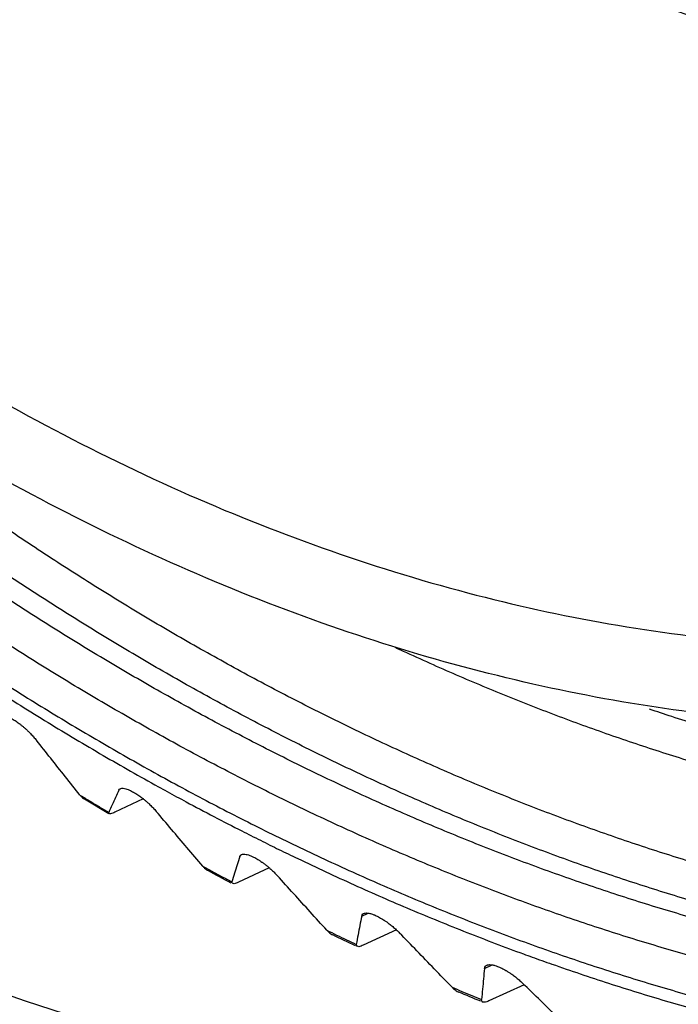
# Model space of a CAD drawing. Extents: x 70 to 1093, y 62 to 805.
# Drawn here: x 810 to 816, y 620 to 629 of the extents above; entities that cross this region are included whole.
import ezdxf

# ---------------------------------------------------------------- set-up
doc = ezdxf.new("R2010")
doc.units = 0
doc.header["$LTSCALE"] = 65.395
for name, color, linetype in [('B35LD-FRONT-DXF_CONTINU686', 7, 'CONTINUOUS'), ('B35LD-LENS-RDXF_CONTINU680', 7, 'CONTINUOUS'), ('WA12-A01-MP-DXF_CONTINU681', 7, 'CONTINUOUS')]:
    doc.layers.add(name, color=color, linetype=linetype)

msp = doc.modelspace()

# ---------------------------------------------------------------- linework, layer by layer
at = {"layer": 'B35LD-FRONT-DXF_CONTINU686', "color": 7, "linetype": 'CONTINUOUS'}
for points, start_tangent, end_tangent in [([(845.7239, 613.8304), (846.2636, 614.1876), (847.2178, 614.8783), (848.1373, 615.6219), (849.0209, 616.4174), (849.8671, 617.2635), (850.6747, 618.159), (851.4423, 619.1024), (852.1688, 620.0923), (852.8531, 621.1271), (853.494, 622.2053), (854.0907, 623.3251), (854.6421, 624.4848), (855.1473, 625.6826), (855.6058, 626.9166), (856.0166, 628.185), (856.3792, 629.4857), (856.693, 630.8167), (856.9575, 632.176), (857.1723, 633.5614), (857.337, 634.9708), (857.4515, 636.4021), (857.5155, 637.8528), (857.529, 639.3209), (857.4919, 640.8041), (857.4042, 642.2999), (857.2661, 643.8062), (857.0779, 645.3205), (856.8398, 646.8405), (856.5522, 648.3639), (856.2155, 649.8882), (855.8302, 651.4111), (855.3971, 652.9303), (854.9166, 654.4433), (854.3896, 655.9479), (853.8169, 657.4416), (853.1994, 658.9222), (852.5381, 660.3873), (851.8339, 661.8347), (851.088, 663.2622), (850.3015, 664.6674), (849.4757, 666.0482), (848.6118, 667.4026), (847.7112, 668.7283), (846.7753, 670.0232), (845.8055, 671.2855), (844.8034, 672.5131), (843.7704, 673.7042), (842.7083, 674.8568), (841.6186, 675.9691), (840.5031, 677.0396), (839.3635, 678.0664), (838.2015, 679.0479), (837.019, 679.9828), (835.8178, 680.8694), (834.5998, 681.7065), (833.3668, 682.4927), (832.1209, 683.2268), (830.8638, 683.9076), (829.5977, 684.5342), (828.3243, 685.1054), (827.0459, 685.6206), (825.7642, 686.0787), (824.4813, 686.4792), (823.1992, 686.8214), (821.92, 687.1047), (820.6455, 687.3288), (819.3778, 687.4932), (818.1188, 687.5978), (816.8705, 687.6424), (815.6349, 687.6268), (814.4138, 687.5512), (813.2092, 687.4155), (812.0229, 687.2202), (810.8567, 686.9654), (809.7126, 686.6515), (808.5922, 686.2791), (807.5653, 685.8773)], (90.795141, 58.186327), (-99.405252, -41.808955)), ([(845.6386, 613.9628), (846.0996, 614.2694), (847.0503, 614.9575), (847.9665, 615.6983), (848.8468, 616.4909), (849.69, 617.334), (850.4946, 618.2262), (851.2594, 619.1661), (851.9832, 620.1524), (852.665, 621.1834), (853.3036, 622.2576), (853.898, 623.3733), (854.4474, 624.5287), (854.9508, 625.7221), (855.4076, 626.9516), (855.8169, 628.2153), (856.1781, 629.5113), (856.4908, 630.8374), (856.7543, 632.1917), (856.9683, 633.5721), (857.1325, 634.9763), (857.2465, 636.4023), (857.3103, 637.8478), (857.3237, 639.3105), (857.2867, 640.7882), (857.1994, 642.2786), (857.0619, 643.7793), (856.8743, 645.2881), (856.6371, 646.8025), (856.3505, 648.3203), (856.015, 649.839), (855.6312, 651.3563), (855.1996, 652.8699), (854.7209, 654.3774), (854.1959, 655.8765), (853.6253, 657.3647), (853.0101, 658.8398), (852.3512, 660.2996), (851.6496, 661.7417), (850.9064, 663.1639), (850.1228, 664.564), (849.3, 665.9398), (848.4393, 667.2891), (847.542, 668.61), (846.6095, 669.9002), (845.6433, 671.1579), (844.6448, 672.381), (843.6156, 673.5676), (842.5574, 674.716), (841.4717, 675.8243), (840.3603, 676.8908), (839.2248, 677.9138), (838.0671, 678.8918), (836.889, 679.8232), (835.6922, 680.7066), (834.4786, 681.5406), (833.2502, 682.3239), (832.0088, 683.0553), (830.7564, 683.7336), (829.4948, 684.3579), (828.2262, 684.9271), (826.9524, 685.4403), (825.6754, 685.8968), (824.3973, 686.2958), (823.1199, 686.6367), (821.8453, 686.919), (820.5755, 687.1423), (819.3124, 687.3061), (818.0581, 687.4103), (816.8144, 687.4547), (815.5833, 687.4392), (814.3666, 687.3638), (813.1664, 687.2287), (811.9845, 687.0341), (810.8226, 686.7802), (809.6827, 686.4675), (808.5664, 686.0964), (807.6233, 685.7296)], (90.068183, 58.256132), (-99.042123, -41.190985)), ([(810.3831, 620.3375), (814.2206, 619.1021), (818.1253, 617.9061), (822.0297, 616.7717), (825.9329, 615.6991), (829.8342, 614.6887), (833.7329, 613.7405), (837.6281, 612.8547), (841.5192, 612.0316)], (30.622072, -10.095189), (31.594962, -6.432843))]:
    msp.add_spline(points, degree=3, dxfattribs=dict(at, start_tangent=start_tangent, end_tangent=end_tangent))
at = {"layer": 'B35LD-LENS-RDXF_CONTINU680', "color": 7, "linetype": 'CONTINUOUS'}
for p, q in [((811.5631, 622.111), (811.3073, 621.9911)), ((811.2529, 621.9767), (811.0361, 622.1076)), ((812.6953, 621.4916), (812.4171, 621.3622)), ((813.5249, 621.0589), (813.5821, 621.0853)), ((813.837, 620.9346), (813.5385, 620.7968)), ((814.628, 620.588), (814.6979, 620.6201)), ((814.9849, 620.4415), (814.6685, 620.2964))]:
    msp.add_line(p, q, dxfattribs=at)
for points, start_tangent, end_tangent in [([(831.9354, 626.7546), (831.7935, 626.5767), (831.6492, 626.4017), (831.5025, 626.2295), (831.3535, 626.0602), (831.2021, 625.8937), (831.0484, 625.7302), (830.8925, 625.5695), (830.7342, 625.4119), (830.5737, 625.2572), (830.4111, 625.1055), (830.2462, 624.9568), (830.0791, 624.8112), (829.91, 624.6686), (829.7387, 624.5292), (829.5653, 624.3928), (829.3899, 624.2596), (829.2124, 624.1296), (829.033, 624.0027), (828.8516, 623.8791), (828.6682, 623.7586), (828.4829, 623.6414), (828.2958, 623.5274), (828.1068, 623.4168), (827.9159, 623.3094), (827.7233, 623.2053), (827.5289, 623.1045), (827.3327, 623.0071), (827.1348, 622.913), (826.9353, 622.8223), (826.7342, 622.735), (826.5314, 622.6511), (826.327, 622.5706), (826.1211, 622.4935), (825.9137, 622.4199), (825.7048, 622.3497), (825.4944, 622.2829), (825.2826, 622.2197), (825.0695, 622.1599), (824.855, 622.1036), (824.6391, 622.0507), (824.422, 622.0014), (824.2037, 621.9556), (823.9841, 621.9134), (823.7633, 621.8746), (823.5414, 621.8394), (823.3184, 621.8077), (823.0943, 621.7796), (822.8692, 621.755), (822.6431, 621.7339), (822.4159, 621.7165), (822.1879, 621.7025), (821.959, 621.6922), (821.7291, 621.6854), (821.4985, 621.6821), (821.2671, 621.6824), (821.0349, 621.6863), (820.802, 621.6937), (820.5684, 621.7047), (820.3342, 621.7193), (820.0994, 621.7374), (819.864, 621.7591), (819.628, 621.7843), (819.3916, 621.8131), (819.1547, 621.8454), (818.9173, 621.8812), (818.6796, 621.9206), (818.4415, 621.9635), (818.2032, 622.0099), (817.9645, 622.0598), (817.7256, 622.1133), (817.4865, 622.1702), (817.2473, 622.2306), (817.0079, 622.2945), (816.7684, 622.3619), (816.5289, 622.4327), (816.2894, 622.5069), (816.0499, 622.5846), (815.8104, 622.6657), (815.5711, 622.7502), (815.3319, 622.8382), (815.0929, 622.9294), (814.854, 623.0241), (814.6155, 623.1221), (814.3772, 623.2235), (814.1392, 623.3281), (813.9016, 623.4361), (813.8222, 623.473)], (-12.33007, -15.705069), (-18.093774, 8.443434)), ([(828.5674, 622.5443), (828.371, 622.4341), (828.1726, 622.3273), (827.9725, 622.2239), (827.7706, 622.1238), (827.567, 622.0272), (827.3617, 621.934), (827.1548, 621.8442), (826.9461, 621.7579), (826.7359, 621.675), (826.5241, 621.5956), (826.3108, 621.5197), (826.096, 621.4474), (825.8796, 621.3785), (825.6619, 621.3132), (825.4427, 621.2514), (825.2221, 621.1931), (825.0002, 621.1384), (824.777, 621.0872), (824.5526, 621.0397), (824.3268, 620.9957), (824.0999, 620.9553), (823.8718, 620.9184), (823.6426, 620.8852), (823.4123, 620.8556), (823.1809, 620.8296), (822.9485, 620.8071), (822.715, 620.7883), (822.4807, 620.7731), (822.2454, 620.7616), (822.0092, 620.7536), (821.7721, 620.7493), (821.5343, 620.7486), (821.2956, 620.7515), (821.0563, 620.758), (820.8162, 620.7682), (820.5754, 620.782), (820.3341, 620.7994), (820.0921, 620.8204), (819.8496, 620.845), (819.6065, 620.8732), (819.363, 620.905), (819.119, 620.9404), (818.8746, 620.9795), (818.6298, 621.0221), (818.3847, 621.0682), (818.1393, 621.118), (817.8937, 621.1713), (817.6478, 621.2282), (817.4018, 621.2886), (817.1556, 621.3526), (816.9092, 621.4201), (816.6629, 621.4911), (816.4164, 621.5656), (816.17, 621.6436), (815.9237, 621.7251), (815.6774, 621.8101), (815.4312, 621.8985), (815.1852, 621.9904), (814.9394, 622.0857), (814.6938, 622.1844), (814.4485, 622.2865), (814.2034, 622.392), (813.9588, 622.5009), (813.7145, 622.6131), (813.4706, 622.7287), (813.2272, 622.8476), (812.9842, 622.9698), (812.7418, 623.0953), (812.5, 623.224), (812.2588, 623.356), (812.0182, 623.4912), (811.7783, 623.6296), (811.5391, 623.7711), (811.3006, 623.9159), (811.063, 624.0638), (810.8262, 624.2147), (810.5902, 624.3688), (810.3551, 624.526), (810.121, 624.6862), (809.8878, 624.8494), (809.6556, 625.0156), (809.4245, 625.1848), (809.1944, 625.3569)], (-18.005216, -10.299187), (-16.543879, 12.512182)), ([(828.7089, 622.3446), (828.545, 622.2494), (828.3466, 622.1381), (828.1463, 622.0302), (827.9442, 621.9257), (827.7403, 621.8247), (827.5346, 621.7271), (827.3273, 621.6329), (827.1183, 621.5423), (826.9076, 621.4551), (826.6952, 621.3714), (826.4813, 621.2912), (826.2659, 621.2146), (826.0489, 621.1415), (825.8304, 621.072), (825.6105, 621.006), (825.3891, 620.9436), (825.1664, 620.8847), (824.9423, 620.8295), (824.7168, 620.7778), (824.4901, 620.7298), (824.2621, 620.6853), (824.033, 620.6445), (823.8026, 620.6073), (823.5711, 620.5738), (823.3385, 620.5438), (823.1048, 620.5176), (822.87, 620.4949), (822.6343, 620.4759), (822.3976, 620.4606), (822.1599, 620.4489), (821.9214, 620.4409), (821.682, 620.4365), (821.4417, 620.4358), (821.2007, 620.4388), (820.959, 620.4454), (820.7165, 620.4556), (820.4733, 620.4695), (820.2296, 620.4871), (819.9852, 620.5083), (819.7402, 620.5332), (819.4947, 620.5617), (819.2488, 620.5938), (819.0024, 620.6296), (818.7555, 620.669), (818.5083, 620.712), (818.2608, 620.7586), (818.013, 620.8089), (817.7649, 620.8627), (817.5165, 620.9202), (817.268, 620.9812), (817.0194, 621.0458), (816.7706, 621.114), (816.5218, 621.1857), (816.2729, 621.2609), (816.024, 621.3397), (815.7752, 621.422), (815.5265, 621.5079), (815.2778, 621.5972), (815.0294, 621.69), (814.7811, 621.7862), (814.5331, 621.8859), (814.2853, 621.9891), (814.0378, 622.0956), (813.7907, 622.2056), (813.544, 622.3189), (813.2977, 622.4357), (813.0518, 622.5557), (812.8065, 622.6791), (812.5617, 622.8059), (812.3174, 622.9359), (812.0738, 623.0692), (811.8308, 623.2057), (811.5885, 623.3455), (811.3469, 623.4885), (811.1061, 623.6347), (810.8661, 623.784), (810.6269, 623.9365), (810.3886, 624.0921), (810.1512, 624.2508), (809.9147, 624.4126), (809.6792, 624.5775), (809.4447, 624.7453), (809.2112, 624.9162)], (-17.949263, -10.606425), (-16.758932, 12.401775)), ([(810.6434, 623.3131), (810.4021, 623.4647), (810.1617, 623.6194), (809.9222, 623.7773), (809.6836, 623.9382), (809.446, 624.1023), (809.2093, 624.2693), (808.9737, 624.4394), (808.7392, 624.6125), (808.5351, 624.7662)], (-2.176339, 1.350989), (-2.039143, 1.550328)), ([(828.7141, 622.3421), (828.5817, 622.2623), (828.3851, 622.1475), (828.1865, 622.0362), (827.9861, 621.9282), (827.7839, 621.8237), (827.5799, 621.7226), (827.3741, 621.6249), (827.1666, 621.5307), (826.9575, 621.44), (826.7467, 621.3528), (826.5342, 621.2691), (826.3202, 621.1889), (826.1046, 621.1122), (825.8875, 621.039), (825.6689, 620.9694), (825.4488, 620.9034), (825.2273, 620.841), (825.0045, 620.7821), (824.7802, 620.7268), (824.5547, 620.6751), (824.3278, 620.6271), (824.0997, 620.5826), (823.8704, 620.5418), (823.6399, 620.5045), (823.4083, 620.471), (823.1755, 620.441), (822.9417, 620.4147), (822.7068, 620.3921), (822.4709, 620.3731), (822.2341, 620.3577), (821.9963, 620.346), (821.7576, 620.338), (821.5181, 620.3336), (821.2777, 620.3329), (821.0366, 620.3359), (820.7947, 620.3425), (820.552, 620.3527), (820.3088, 620.3667), (820.0648, 620.3842), (819.8203, 620.4055), (819.5752, 620.4303), (819.3296, 620.4589), (819.0835, 620.491), (818.8369, 620.5268), (818.59, 620.5662), (818.3426, 620.6093), (818.0949, 620.656), (817.847, 620.7062), (817.5987, 620.7601), (817.3503, 620.8176), (817.1016, 620.8786), (816.8528, 620.9433), (816.6039, 621.0115), (816.3549, 621.0832), (816.1059, 621.1585), (815.8569, 621.2374), (815.6079, 621.3197), (815.359, 621.4056), (815.1103, 621.495), (814.8617, 621.5878), (814.6133, 621.6841), (814.3651, 621.7839), (814.1172, 621.8871), (813.8696, 621.9937), (813.6223, 622.1037), (813.3754, 622.2171), (813.129, 622.3339), (812.883, 622.4541), (812.6375, 622.5775), (812.3926, 622.7043), (812.1482, 622.8344), (811.9044, 622.9678), (811.6613, 623.1044), (811.4188, 623.2443), (811.1771, 623.3873), (810.9362, 623.5336), (810.696, 623.683), (810.4567, 623.8356), (810.2182, 623.9913), (809.9806, 624.1501), (809.744, 624.312), (809.5084, 624.477), (809.2738, 624.6449), (809.0402, 624.8159)], (-17.969842, -10.969514), (-16.923396, 12.523479)), ([(831.9724, 624.8324), (831.8163, 624.6556), (831.6578, 624.4818), (831.4969, 624.311), (831.3336, 624.1431), (831.1681, 623.9784), (831.0002, 623.8166), (830.8301, 623.658), (830.6577, 623.5025), (830.4831, 623.3501), (830.3062, 623.2009), (830.1272, 623.0549), (829.9461, 622.9121), (829.7628, 622.7725), (829.5775, 622.6361), (829.3901, 622.503), (829.2006, 622.3733), (829.0092, 622.2468), (828.8158, 622.1236), (828.6204, 622.0038), (828.4231, 621.8874), (828.224, 621.7743), (828.0229, 621.6647), (827.8201, 621.5585), (827.6154, 621.4557), (827.409, 621.3563), (827.2009, 621.2604), (826.991, 621.168), (826.7795, 621.0791), (826.5663, 620.9937), (826.3516, 620.9118), (826.1353, 620.8335), (825.9174, 620.7586), (825.698, 620.6874), (825.4772, 620.6197), (825.2549, 620.5556), (825.0312, 620.495), (824.8061, 620.4381), (824.5797, 620.3848), (824.352, 620.335), (824.123, 620.2889), (823.8928, 620.2465), (823.6614, 620.2076), (823.4288, 620.1724), (823.1951, 620.1409), (822.9603, 620.1129), (822.7245, 620.0887), (822.4876, 620.0681), (822.2497, 620.0511), (822.0109, 620.0379), (821.7712, 620.0282), (821.5306, 620.0223), (821.2892, 620.02), (821.0469, 620.0214), (820.8039, 620.0264), (820.5602, 620.0351), (820.3157, 620.0475), (820.0706, 620.0636), (819.8249, 620.0833), (819.5786, 620.1066), (819.3318, 620.1336), (819.0845, 620.1643), (818.8367, 620.1986), (818.5884, 620.2366), (818.3398, 620.2781), (818.0908, 620.3234), (817.8415, 620.3722), (817.5919, 620.4246), (817.342, 620.4807), (817.092, 620.5403), (816.8418, 620.6036), (816.5915, 620.6704), (816.341, 620.7408), (816.0906, 620.8147), (815.8401, 620.8922), (815.5896, 620.9732), (815.3392, 621.0577), (815.0889, 621.1458), (814.8387, 621.2373), (814.5887, 621.3324), (814.3389, 621.4309), (814.0894, 621.5328), (813.8401, 621.6382), (813.5912, 621.747), (813.3427, 621.8592), (813.0945, 621.9748), (812.8468, 622.0938), (812.5996, 622.2161), (812.3529, 622.3418), (812.1067, 622.4708), (811.8611, 622.603), (811.6162, 622.7386), (811.3719, 622.8774), (811.1283, 623.0194), (810.8855, 623.1646), (810.6434, 623.3131)], (-15.335375, -17.64955), (-19.864849, 12.331345)), ([(809.7349, 623.5288), (809.9767, 623.368), (810.2195, 623.2102), (810.4631, 623.0556)], (0.720601, -0.484881), (0.735906, -0.461321)), ([(809.7288, 623.4255), (809.9721, 623.2637), (810.2162, 623.105), (810.4613, 622.9496)], (0.724778, -0.487694), (0.740173, -0.463997)), ([(810.4631, 623.0556), (810.7076, 622.9042)], (0.243647, -0.152736), (0.245302, -0.150064)), ([(810.4613, 622.9496), (810.7072, 622.7973)], (0.245059, -0.153622), (0.246723, -0.150934)), ([(826.2984, 622.8478), (826.0933, 622.7724), (825.8867, 622.7004), (825.6786, 622.6318), (825.4691, 622.5668), (825.2582, 622.5051), (825.0459, 622.447), (824.8323, 622.3923), (824.6174, 622.3411), (824.4012, 622.2934), (824.1838, 622.2492), (823.9652, 622.2086), (823.7454, 622.1714), (823.5245, 622.1378), (823.3025, 622.1077), (823.0794, 622.0812), (822.8553, 622.0582), (822.6302, 622.0387), (822.4042, 622.0228), (822.1773, 622.0104), (821.9494, 622.0016), (821.7208, 621.9963), (821.4913, 621.9946), (821.261, 621.9964), (821.03, 622.0018), (820.7983, 622.0108), (820.5659, 622.0233), (820.333, 622.0393), (820.0994, 622.0589), (819.8652, 622.082), (819.6306, 622.1087), (819.3954, 622.1389), (819.1599, 622.1726), (818.9239, 622.2099), (818.6875, 622.2507), (818.4508, 622.295), (818.2139, 622.3428), (817.9766, 622.3941), (817.7392, 622.4489), (817.5015, 622.5071), (817.2638, 622.5689), (817.0259, 622.6341), (816.7879, 622.7027), (816.5499, 622.7748), (816.312, 622.8504), (816.1098, 622.9173)], (-9.723473, -3.670148), (-9.849201, 3.317836)), ([(810.3526, 622.8459), (810.3749, 622.8352), (810.3924, 622.8254), (810.4104, 622.8142), (810.429, 622.8017), (810.4482, 622.7879), (810.4678, 622.7727)], (0.125405, -0.054952), (0.106978, -0.08536)), ([(810.7076, 622.9042), (810.9529, 622.756), (811.1989, 622.6111), (811.4457, 622.4693), (811.6931, 622.3309), (811.9412, 622.1957), (812.1899, 622.0639), (812.4391, 621.9353), (812.6889, 621.8102), (812.9392, 621.6884), (813.19, 621.5699), (813.4412, 621.4549), (813.6927, 621.3433), (813.9447, 621.2352), (814.1969, 621.1305), (814.4494, 621.0292), (814.7021, 620.9315), (814.955, 620.8373), (815.2081, 620.7465), (815.4613, 620.6593), (815.7146, 620.5757), (815.9679, 620.4956), (816.2212, 620.4191), (816.4745, 620.3461), (816.7277, 620.2767), (816.9808, 620.211), (817.2337, 620.1488), (817.4865, 620.0903), (817.7391, 620.0354), (817.9913, 619.9841), (818.2433, 619.9365), (818.4949, 619.8925), (818.7462, 619.8522), (818.9971, 619.8155), (819.2474, 619.7825), (819.4974, 619.7532), (819.7467, 619.7275), (819.9955, 619.7056), (820.2438, 619.6873), (820.4913, 619.6727), (820.7382, 619.6618), (820.9844, 619.6546), (821.2298, 619.6511), (821.4745, 619.6513), (821.7183, 619.6552), (821.9612, 619.6628), (822.2033, 619.674), (822.4444, 619.689), (822.6845, 619.7076), (822.9237, 619.73), (823.1618, 619.756), (823.3988, 619.7857), (823.6347, 619.819), (823.8694, 619.8561), (824.103, 619.8968), (824.3353, 619.9411), (824.5664, 619.9891), (824.7962, 620.0408), (825.0247, 620.096), (825.2518, 620.1549), (825.4775, 620.2175), (825.7018, 620.2836), (825.9246, 620.3533), (826.1459, 620.4266), (826.3657, 620.5035), (826.5839, 620.584), (826.8006, 620.668), (827.0156, 620.7556), (827.2289, 620.8466), (827.4406, 620.9412), (827.6505, 621.0393), (827.8587, 621.1409), (828.0651, 621.246), (828.2697, 621.3545), (828.4724, 621.4664), (828.6733, 621.5818), (828.8722, 621.7005), (829.0692, 621.8227), (829.2643, 621.9482), (829.4573, 622.0771), (829.6483, 622.2093), (829.8199, 622.3321)], (17.319717, -10.59537), (16.418556, 11.944495)), ([(810.4678, 622.7727), (810.488, 622.7561), (810.5085, 622.7381), (810.5292, 622.7188), (810.55, 622.6981), (810.5638, 622.6836), (810.5773, 622.6687), (810.5905, 622.6534), (810.6032, 622.6379)], (0.149641, -0.119402), (0.118845, -0.150075)), ([(810.7072, 622.7973), (810.9539, 622.6482), (811.2013, 622.5024), (811.4495, 622.3599)], (0.73503, -0.449658), (0.749572, -0.424974)), ([(810.994, 622.146), (810.8616, 622.3122), (810.7314, 622.4762), (810.6032, 622.6379)], (-0.391506, 0.491323), (-0.390017, 0.492506)), ([(811.4495, 622.3599), (811.6984, 622.2206), (811.7766, 622.1776)], (0.325738, -0.184679), (0.328433, -0.179842)), ([(811.3443, 622.1904), (811.3572, 622.203)], (0.007491, 0.016168), (0.016555, 0.0084)), ([(811.3572, 622.203), (811.3619, 622.2049), (811.3816, 622.2066), (811.4053, 622.2023), (811.4264, 622.1952)], (0.066005, 0.033492), (0.066197, -0.025903)), ([(815.0552, 620.6907), (815.2338, 620.6271), (815.4884, 620.5394), (815.7432, 620.4552), (815.998, 620.3747), (816.2527, 620.2977), (816.5075, 620.2243), (816.7622, 620.1545), (817.0167, 620.0884), (817.2712, 620.0259), (817.5254, 619.967), (817.7794, 619.9118), (818.0331, 619.8602), (818.2866, 619.8123), (818.5397, 619.7681), (818.7924, 619.7275), (819.0447, 619.6906), (819.2965, 619.6574), (819.5479, 619.628), (819.7987, 619.6022), (820.049, 619.5801), (820.2986, 619.5617), (820.5476, 619.547), (820.7959, 619.5361), (821.0436, 619.5288), (821.2904, 619.5253), (821.5365, 619.5255), (821.7817, 619.5294), (822.026, 619.537), (822.2695, 619.5484), (822.512, 619.5634), (822.7535, 619.5822), (822.9941, 619.6046), (823.2335, 619.6308), (823.4719, 619.6606), (823.7092, 619.6942), (823.9453, 619.7314), (824.1802, 619.7724), (824.4139, 619.817), (824.6463, 619.8653), (824.8774, 619.9172), (825.1072, 619.9728), (825.3357, 620.0321), (825.5627, 620.0949), (825.7883, 620.1615), (826.0124, 620.2316), (826.235, 620.3053), (826.4561, 620.3827), (826.6756, 620.4636), (826.8935, 620.5481), (827.1097, 620.6362), (827.3243, 620.7278), (827.5372, 620.8229), (827.7483, 620.9216), (827.9577, 621.0238), (828.1653, 621.1294), (828.3711, 621.2386), (828.575, 621.3512), (828.777, 621.4672), (828.9771, 621.5866), (829.1752, 621.7095), (829.3714, 621.8357), (829.5655, 621.9654), (829.7577, 622.0983), (829.9097, 622.207)], (14.630334, -5.286421), (12.596028, 9.128827)), ([(810.994, 622.146), (811.0098, 622.1284), (811.0262, 622.1143), (811.0361, 622.1076)], (0.035687, -0.044786), (0.048933, -0.029853)), ([(810.994, 622.146), (811.08, 622.0936)], (0.085888, -0.052501), (0.08608, -0.052186)), ([(811.3139, 622.1245), (811.2832, 622.0577)], (-0.030776, -0.06676), (-0.030649, -0.066818)), ([(811.3443, 622.1904), (811.3139, 622.1245)], (-0.030527, -0.065888), (-0.030401, -0.065946)), ([(811.4264, 622.1952), (811.449, 622.1853), (811.4668, 622.1761), (811.4853, 622.1656), (811.5044, 622.1536), (811.5242, 622.1402), (811.5377, 622.1305)], (0.120286, -0.047068), (0.103993, -0.076505)), ([(811.5377, 622.1305), (811.5446, 622.1254), (811.5655, 622.1091), (811.5868, 622.0913), (811.6085, 622.0721), (811.623, 622.0585), (811.6375, 622.0443), (811.6518, 622.0296), (811.6657, 622.0144), (811.6793, 621.9989)], (0.156024, -0.114784), (0.125156, -0.147822)), ([(811.7766, 622.1776), (811.9479, 622.0846), (812.1981, 621.952), (812.4488, 621.8228), (812.5302, 621.7815)], (0.746761, -0.408909), (0.760392, -0.382965)), ([(811.08, 622.0936), (811.166, 622.0417)], (0.08598, -0.052125), (0.086172, -0.051808)), ([(811.166, 622.0417), (811.2522, 621.9901)], (0.086071, -0.051748), (0.086261, -0.051429)), ([(811.2832, 622.0577), (811.2522, 621.9901)], (-0.03102, -0.067629), (-0.030892, -0.067688)), ([(811.2562, 621.9813), (811.2522, 621.9901)], (-0.010266, 0.007288), (0.004402, 0.009646)), ([(811.3073, 621.9911), (811.2881, 621.9828), (811.2691, 621.9766), (811.2562, 621.9813)], (-0.046987, -0.022032), (-0.050249, 0.035673)), ([(812.0971, 621.5069), (811.9556, 621.6732), (811.8163, 621.8372), (811.6793, 621.9989)], (-0.418524, 0.491394), (-0.417084, 0.492617)), ([(812.5302, 621.7815), (812.7, 621.6969), (812.8632, 621.617)], (0.331723, -0.16707), (0.334254, -0.161947)), ([(812.4294, 621.5935), (812.4059, 621.5186)], (-0.023581, -0.074924), (-0.023429, -0.074972)), ([(812.4294, 621.5935), (812.4419, 621.6096), (812.4448, 621.6111)], (0.007084, 0.022508), (0.021327, 0.010314)), ([(812.4448, 621.6111), (812.4637, 621.6151), (812.4869, 621.6129), (812.5078, 621.6075)], (0.057939, 0.028021), (0.061138, -0.019508)), ([(812.5078, 621.6075), (812.5304, 621.5991), (812.5544, 621.5881), (812.5733, 621.5781), (812.593, 621.5666), (812.6134, 621.5537), (812.6274, 621.5442)], (0.129486, -0.041317), (0.1116, -0.077334)), ([(812.8632, 621.617), (812.9518, 621.5743)], (0.088457, -0.042858), (0.088632, -0.042494)), ([(812.0971, 621.5069), (812.1139, 621.4893), (812.1311, 621.4752), (812.1449, 621.4666)], (0.040769, -0.047867), (0.055242, -0.030177)), ([(812.0971, 621.5069), (812.1841, 621.4594)], (0.086956, -0.047635), (0.087136, -0.047306)), ([(812.4059, 621.5186), (812.3822, 621.4426)], (-0.023728, -0.075929), (-0.023574, -0.075977)), ([(812.6274, 621.5442), (812.6345, 621.5393), (812.6562, 621.5233), (812.6785, 621.5057), (812.7011, 621.4866), (812.7162, 621.473), (812.7313, 621.4588), (812.7462, 621.4441), (812.7679, 621.4211)], (0.153861, -0.106619), (0.125507, -0.138871)), ([(812.9518, 621.5743), (813.204, 621.4552), (813.4566, 621.3396), (813.7096, 621.2273)], (0.751668, -0.360378), (0.763995, -0.333451)), ([(812.3523, 621.3544), (812.1449, 621.4666)], (-0.20794, 0.111231), (-0.206931, 0.1131)), ([(812.1841, 621.4594), (812.2712, 621.4123)], (0.08703, -0.047248), (0.087209, -0.046917)), ([(812.2712, 621.4123), (812.3584, 621.3657)], (0.087103, -0.04686), (0.08728, -0.046528)), ([(812.3822, 621.4426), (812.3584, 621.3657)], (-0.023869, -0.07693), (-0.023714, -0.076978)), ([(813.2123, 620.9308), (813.0618, 621.0965), (812.9137, 621.2599), (812.7679, 621.4211)], (-0.445128, 0.489728), (-0.443739, 0.490986)), ([(812.3648, 621.3535), (812.3584, 621.3657)], (-0.014021, 0.009719), (0.004199, 0.013632)), ([(812.4171, 621.3622), (812.3978, 621.354), (812.3783, 621.3484), (812.3648, 621.3535)], (-0.048347, -0.022494), (-0.052417, 0.036334)), ([(813.7096, 621.2273), (813.963, 621.1185), (814.2167, 621.0132), (814.4707, 620.9114), (814.7248, 620.8131), (814.9792, 620.7183), (815.0552, 620.6907)], (1.327942, -0.579589), (1.362687, -0.492383)), ([(813.5249, 621.0589), (813.5087, 620.9752), (813.4924, 620.8905)], (-0.032869, -0.168355), (-0.032175, -0.168489)), ([(813.5249, 621.0589), (813.5357, 621.0775), (813.5428, 621.082)], (0.005735, 0.029374), (0.027451, 0.012585)), ([(813.5428, 621.082), (813.5562, 621.0857), (813.5787, 621.0858), (813.5993, 621.082), (813.6048, 621.0805)], (0.057614, 0.026414), (0.060593, -0.016669)), ([(813.6048, 621.0805), (813.6218, 621.0752), (813.6459, 621.0656), (813.6651, 621.0567), (813.685, 621.0462), (813.7058, 621.0343), (813.7201, 621.0254)], (0.123685, -0.034025), (0.108216, -0.068782)), ([(813.7201, 621.0254), (813.7274, 621.0207), (813.7497, 621.0056), (813.7726, 620.9888), (813.7882, 620.9767), (813.8039, 620.9639), (813.8197, 620.9503), (813.8354, 620.9361), (813.8509, 620.9214), (813.8661, 620.9061)], (0.159508, -0.101383), (0.131142, -0.136084)), ([(813.2123, 620.9308), (813.2301, 620.9132), (813.2483, 620.8992), (813.2664, 620.8886)], (0.04637, -0.051016), (0.062154, -0.030082)), ([(813.2123, 620.9308), (813.3002, 620.8883)], (0.087787, -0.042639), (0.087953, -0.042296)), ([(813.4697, 620.7913), (813.2664, 620.8886)], (-0.203754, 0.096433), (-0.202875, 0.098267)), ([(813.3002, 620.8883), (813.3881, 620.8462)], (0.087842, -0.042242), (0.088007, -0.041898)), ([(813.4924, 620.8905), (813.4761, 620.8045)], (-0.016402, -0.08589), (-0.016226, -0.085923)), ([(814.3367, 620.4191), (814.1773, 620.5837), (814.0205, 620.746), (813.8661, 620.9061)], (-0.471245, 0.486328), (-0.46991, 0.487618)), ([(813.3881, 620.8462), (813.4761, 620.8045)], (0.087896, -0.041845), (0.088059, -0.041499)), ([(813.4853, 620.7887), (813.4761, 620.8045)], (-0.018069, 0.011966), (0.0034, 0.018004)), ([(813.5385, 620.7968), (813.519, 620.7887), (813.4991, 620.7836), (813.4853, 620.7887)], (-0.049418, -0.022824), (-0.05368, 0.035548)), ([(814.628, 620.588), (814.6368, 620.6092), (814.6481, 620.6172)], (0.003499, 0.036626), (0.034115, 0.015645)), ([(814.6481, 620.6172), (814.656, 620.62), (814.6777, 620.6222), (814.698, 620.6201), (814.7089, 620.6178)], (0.057096, 0.026184), (0.059991, -0.013999)), ([(814.7089, 620.6178), (814.7203, 620.6148), (814.7445, 620.6068), (814.7637, 620.599), (814.7839, 620.5896), (814.805, 620.5786), (814.8196, 620.5704)], (0.117667, -0.027457), (0.104477, -0.06061)), ([(814.628, 620.588), (814.6193, 620.496)], (-0.008786, -0.091976), (-0.008599, -0.091994)), ([(814.8196, 620.5704), (814.827, 620.566), (814.8499, 620.5518), (814.8735, 620.5358), (814.8896, 620.5242), (814.9059, 620.5118), (814.9223, 620.4987), (814.9386, 620.4848), (814.9549, 620.4703), (814.9708, 620.4552)], (0.164848, -0.095634), (0.136531, -0.132948)), ([(814.6193, 620.496), (814.6107, 620.4028)], (-0.008714, -0.093231), (-0.008525, -0.093248)), ([(815.467, 619.9734), (815.299, 620.1362), (815.1336, 620.2968), (814.9708, 620.4552)], (-0.496805, 0.481204), (-0.495525, 0.482522)), ([(814.3367, 620.4191), (814.3554, 620.4017), (814.3744, 620.3877), (814.3934, 620.3773), (814.3976, 620.3754)], (0.052535, -0.054216), (0.069578, -0.029454)), ([(814.3367, 620.4191), (814.4251, 620.3818)], (0.088378, -0.037526), (0.088529, -0.037169)), ([(814.5956, 620.2927), (814.3976, 620.3754)], (-0.198324, 0.081839), (-0.197574, 0.08362)), ([(814.4251, 620.3818), (814.5136, 620.3448)], (0.088414, -0.037121), (0.088564, -0.036763)), ([(814.5136, 620.3448), (814.6021, 620.3083)], (0.088449, -0.036715), (0.088597, -0.036355)), ([(814.6107, 620.4028), (814.6021, 620.3083)], (-0.008638, -0.094482), (-0.008447, -0.094499)), ([(814.6128, 620.2855), (814.6089, 620.2878), (814.6021, 620.3083)], (-0.023835, 0.00995), (0.002341, 0.02619)), ([(814.6685, 620.2964), (814.6488, 620.2885), (814.6283, 620.2839), (814.6128, 620.2855)], (-0.052081, -0.023889), (-0.05194, 0.021683))]:
    msp.add_spline(points, degree=3, dxfattribs=dict(at, start_tangent=start_tangent, end_tangent=end_tangent))
at = {"layer": 'WA12-A01-MP-DXF_CONTINU681', "color": 7, "linetype": 'CONTINUOUS'}
for points, start_tangent, end_tangent in [([(825.9581, 630.1664), (824.7489, 629.4401), (822.798, 628.7289), (820.6895, 628.4554), (818.4818, 628.6246), (816.2345, 629.2297), (814.0077, 630.2527), (811.8607, 631.6653), (809.8496, 633.4305), (808.0268, 635.5036), (806.4417, 637.8317), (805.1529, 640.3226), (804.1734, 642.9493), (803.5382, 645.6346), (803.27, 648.2977)], (-28.157609, -20.015029), (-1.059383, 34.454176)), ([(823.9924, 624.1858), (822.8591, 623.6501), (820.5918, 622.9872), (818.1931, 622.7757), (815.7072, 623.0114), (813.1712, 623.6907), (810.6421, 624.8029), (808.1845, 626.3216), (805.8565, 628.21), (803.7069, 630.4271), (801.7817, 632.9259), (800.1241, 635.6513), (798.7732, 638.5387), (797.7538, 641.5402), (797.0954, 644.5769), (796.8138, 647.575)], (-36.730442, -19.907037), (-1.281651, 41.682962)), ([(797.402, 647.418), (797.6953, 644.3883), (798.3871, 641.3183), (799.4589, 638.2928), (800.8783, 635.3959), (802.6374, 632.6531), (804.6743, 630.1728), (806.9355, 628.017), (809.3637, 626.2374), (811.8981, 624.8757), (814.4763, 623.9628), (817.0358, 623.5189), (819.5148, 623.5531), (821.8542, 624.0636), (823.999, 625.0385), (825.8982, 626.4565), (827.5048, 628.286), (828.7633, 630.4552), (829.3987, 632.0591)], (1.5276, -49.681941), (15.718578, 47.219787))]:
    msp.add_spline(points, degree=3, dxfattribs=dict(at, start_tangent=start_tangent, end_tangent=end_tangent))

doc.saveas('drawing.dxf')
